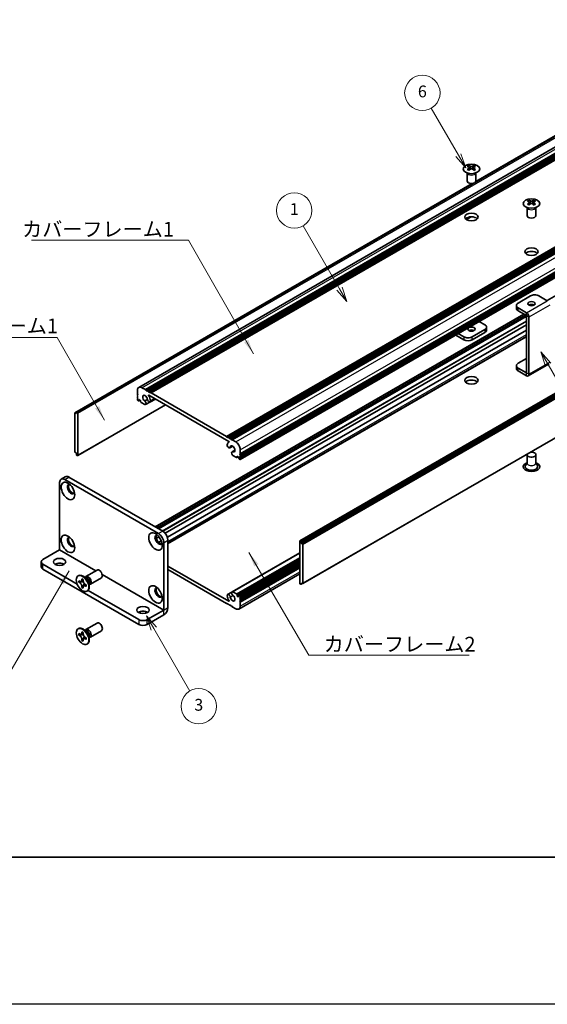
# Model space of a CAD drawing. Units: millimetres. Extents: x -50 to 7754, y -50 to 5419.
# Drawn here: x 151 to 330, y -50 to 284 of the extents above; entities that cross this region are included whole.
import ezdxf

# ---------------------------------------------------------------- set-up
doc = ezdxf.new("R2010")
doc.units = ezdxf.units.MM
doc.header["$LTSCALE"] = 2
for name, color, linetype, lineweight in [('Border (ISO)', 7, 'Continuous', 35), ('Symbol (ISO)', 7, 'Continuous', 18), ('Visible (ISO)', 7, 'Continuous', 35), ('Visible Narrow (ISO)', 7, 'Continuous', 25)]:
    doc.layers.add(name, color=color, linetype=linetype, lineweight=lineweight)
doc.layers.add('Symbol (TK)', color=100, linetype='Continuous', lineweight=18, true_color=0x00ff3f)
doc.styles.add('Note Text (TK)', font='txt')
doc.styles.add('Note Text (TK2)', font='txt')
doc.dimstyles.new('Default - Method 1b (TK)$7', dxfattribs={"dimscale": 2, "dimtxt": 2.5, "dimasz": 2.5, "dimexe": 1, "dimexo": 1.5, "dimgap": 1, "dimtad": 1, "dimtoh": 1, "dimrnd": 1e-08, "dimdsep": 46, "dimtxsty": 'Note Text (TK)', "dimcen": 0.09, "dimdle": 5, "dimclrd": 256, "dimclre": 100, "dimclrt": 7, "dimadec": 1, "dimazin": 1, "dimtfac": 1, "dimtmove": 0, "dimatfit": 3, "dimfxl": 0, "dimtolj": 1, "dimlwd": -1, "dimlwe": -1, "dimarcsym": 0})

# ---------------------------------------------------------------- blocks, each defined once
blk = doc.blocks.new('図面枠 tk図枠')
at = {"layer": 'Border (ISO)'}
blk.add_line((14.5, 8), (405.5, 8), dxfattribs=at)
blk = doc.blocks.new('バルーン1')
at = {"layer": 'Symbol (TK)', "color": 100, "true_color": 0x00ff40}
for p, q in [((179.46, 91.58), (178.21, 93.74)), ((179.9, 91.83), (178.21, 93.74)), ((178.21, 93.74), (179.03, 91.33)), ((179.46, 91.58), (188.7, 75.59))]:
    blk.add_line(p, q, dxfattribs=at)
at = {"layer": 'Symbol (TK)'}
blk.add_circle((190.2, 72.99), 3, dxfattribs=at)
at = {"layer": 'Symbol (TK)', "color": 7, "insert": (190.2, 72.97), "char_height": 2, "attachment_point": 5, "style": 'Note Text (TK2)'}
blk.add_mtext('4', dxfattribs=at)
blk = doc.blocks.new('バルーン2')
at = {"layer": 'Symbol (TK)', "color": 100, "true_color": 0x00ff40}
for p, q in [((164.24, 127.14), (159.63, 135.11)), ((164.24, 127.14), (165.49, 124.98)), ((165.49, 124.98), (164.67, 127.39)), ((163.8, 126.89), (165.49, 124.98))]:
    blk.add_line(p, q, dxfattribs=at)
at = {"layer": 'Symbol (TK)'}
blk.add_circle((158.13, 137.71), 3, dxfattribs=at)
at = {"layer": 'Symbol (TK)', "color": 7, "insert": (158.13, 137.7), "char_height": 2, "attachment_point": 5, "style": 'Note Text (TK2)'}
blk.add_mtext('6', dxfattribs=at)
blk = doc.blocks.new('バルーン4')
at = {"layer": 'Symbol (TK)', "color": 100, "true_color": 0x00ff40}
for p, q in [((144.07, 104.46), (137.9, 115.15)), ((143.64, 104.21), (145.32, 102.29)), ((144.07, 104.46), (145.32, 102.29)), ((145.32, 102.29), (144.51, 104.71))]:
    blk.add_line(p, q, dxfattribs=at)
at = {"layer": 'Symbol (TK)'}
blk.add_circle((136.4, 117.75), 3, dxfattribs=at)
at = {"layer": 'Symbol (TK)', "color": 7, "insert": (136.4, 117.73), "char_height": 2, "attachment_point": 5, "style": 'Note Text (TK2)'}
blk.add_mtext('1', dxfattribs=at)
blk = doc.blocks.new('バルーン5')
at = {"layer": 'Symbol (TK)', "color": 100, "true_color": 0x00ff40}
for p, q in [((112.58, 46.78), (111.33, 48.95)), ((113.01, 47.03), (111.33, 48.95)), ((111.33, 48.95), (112.14, 46.53)), ((112.58, 46.78), (118.7, 36.18))]:
    blk.add_line(p, q, dxfattribs=at)
at = {"layer": 'Symbol (TK)'}
blk.add_circle((120.2, 33.59), 3, dxfattribs=at)
at = {"layer": 'Symbol (TK)', "color": 7, "insert": (120.2, 33.58), "char_height": 2, "attachment_point": 5, "style": 'Note Text (TK2)'}
blk.add_mtext('3', dxfattribs=at)

msp = doc.modelspace()

# ---------------------------------------------------------------- linework, layer by layer
at = {"color": 6}
msp.add_lwpolyline([(-50, 1736), (7754.5, 1736), (7754.5, -50), (-50, -50)], close=True, dxfattribs=at)
at = {"layer": 'Visible (ISO)'}
for p, q in [((191.0214, 159.4539), (403.1534, 281.9283)), ((193.2881, 158.6713), (405.4202, 281.1458)), ((193.6417, 158.4672), (405.7737, 280.9416)), ((193.8185, 158.3651), (405.9505, 280.8396)), ((194.172, 158.161), (406.304, 280.6355)), ((194.3488, 158.0589), (406.4808, 280.5334)), ((194.7023, 157.8548), (406.8344, 280.3293)), ((194.8791, 157.7527), (407.0112, 280.2272)), ((195.2327, 157.5486), (407.3647, 280.0231)), ((305.3319, 229.2386), (382.1917, 273.6136)), ((305.3864, 229.3546), (381.5364, 273.3198)), ((220.8299, 142.77), (432.962, 265.2445)), ((221.1835, 142.5659), (433.3155, 265.0404)), ((221.3603, 142.4638), (433.4923, 264.9383)), ((221.7138, 142.2597), (433.8459, 264.7342)), ((221.8906, 142.1576), (434.0226, 264.6321)), ((222.2442, 141.9535), (434.3762, 264.428)), ((222.4209, 141.8515), (434.553, 264.3259)), ((222.7745, 141.6473), (434.9065, 264.1218)), ((225.4451, 134.9805), (437.5771, 257.455)), ((225.4968, 136.9321), (437.6289, 259.4065)), ((225.4968, 136.5238), (437.6289, 258.9983)), ((225.4968, 136.3197), (437.6289, 258.7942)), ((225.4968, 135.9114), (437.6289, 258.3859)), ((225.4968, 135.7073), (437.6289, 258.1818)), ((225.4968, 135.2991), (437.6289, 257.7736)), ((303.0488, 234.7098), (303.0488, 234.4932)), ((303.1776, 234.0243), (303.1776, 233.2026)), ((304.6524, 234.0243), (304.6524, 233.2026)), ((304.7812, 234.7098), (304.7812, 234.4932)), ((302.415, 229.5228), (302.415, 232.2402)), ((302.4694, 232.149), (302.4246, 232.2367)), ((305.3606, 232.149), (305.4054, 232.2367)), ((305.415, 229.5228), (305.415, 232.2402)), ((329.5805, 188.9035), (402.7496, 231.1477)), ((169.4043, 150.8453), (304.2062, 228.6732)), ((170.0597, 151.1391), (304.4072, 228.7047)), ((245.7115, 107.3897), (457.8436, 229.8642)), ((458.135, 229.7677), (246.0029, 107.2932)), ((246.1797, 106.987), (458.3118, 229.4615)), ((246.1797, 106.5788), (458.3118, 229.0533)), ((323.4135, 222.9522), (323.4135, 222.7356)), ((323.5422, 222.2667), (323.5422, 221.445)), ((325.0171, 222.2667), (325.0171, 221.445)), ((325.1459, 222.9522), (325.1459, 222.7356)), ((302.1697, 216.4555), (303.7089, 217.3442)), ((302.2105, 216.4273), (303.8052, 217.3481)), ((322.7797, 217.7652), (322.7797, 220.4827)), ((322.8341, 220.3914), (322.7892, 220.4792)), ((325.7253, 220.3914), (325.7701, 220.4792)), ((325.7797, 217.7652), (325.7797, 220.4827)), ((246.6583, 92.8084), (458.7903, 215.2829)), ((319.1684, 187.2282), (319.1684, 186.2485)), ((323.9968, 190.4942), (319.7542, 188.0447)), ((329.653, 188.8617), (326.8252, 190.4942)), ((196.5737, 112.112), (321.6609, 184.3311)), ((197.3186, 111.6819), (322.4058, 183.901)), ((322.5819, 184.7792), (319.7542, 186.4118)), ((319.7542, 185.432), (322.5819, 183.7994)), ((197.6722, 111.4778), (322.5826, 183.5948)), ((197.6904, 111.4673), (322.5826, 183.5738)), ((199.9897, 109.9204), (322.5826, 180.6994)), ((306.5338, 181.7971), (308.4405, 180.6963)), ((322.5826, 164.3672), (322.5826, 183.7981)), ((323.4311, 163.8773), (323.4311, 183.3082)), ((200.7672, 108.5771), (322.5826, 178.9073)), ((298.6142, 177.2247), (301.3694, 175.634)), ((301.3694, 176.6138), (299.4627, 177.7146)), ((308.4405, 179.0633), (304.1978, 176.6138)), ((308.4405, 178.0835), (304.1978, 175.634)), ((309.0263, 178.9), (309.0263, 179.8798)), ((200.9602, 106.5195), (322.5826, 176.7382)), ((319.7542, 167.6323), (322.5826, 169.2653)), ((323.1824, 163.3275), (330.2535, 167.41)), ((319.1684, 165.836), (319.1684, 166.8158)), ((322.5819, 164.3668), (319.7542, 165.9993)), ((322.5819, 163.387), (319.7542, 165.0195)), ((190.5658, 157.0995), (190.5658, 158.4467)), ((192.1214, 159.3449), (193.2881, 158.6713)), ((193.2881, 158.6713), (193.4649, 158.3651)), ((193.4649, 158.3651), (193.6417, 158.4672)), ((193.6417, 158.4672), (193.8185, 158.3651)), ((193.8185, 158.3651), (193.9952, 158.0589)), ((193.9952, 158.0589), (194.172, 158.161)), ((194.172, 158.161), (194.3488, 158.0589)), ((194.3488, 158.0589), (194.5256, 157.7527)), ((194.5256, 157.7527), (194.7023, 157.8548)), ((194.7023, 157.8548), (194.8791, 157.7527)), ((194.8791, 157.7527), (195.0559, 157.4465)), ((195.0559, 157.4465), (195.2327, 157.5486)), ((195.2327, 157.5486), (220.8299, 142.77)), ((190.7425, 156.7933), (190.5658, 157.0995)), ((190.5658, 156.6913), (190.7425, 156.7933)), ((190.5658, 156.4872), (190.5658, 156.6913)), ((190.7425, 156.181), (190.5658, 156.4872)), ((190.5658, 156.0789), (190.7425, 156.181)), ((190.5658, 155.8748), (190.5658, 156.0789)), ((190.7425, 155.5686), (190.5658, 155.8748)), ((190.5658, 155.4665), (190.7425, 155.5686)), ((190.5658, 155.2624), (190.5658, 155.4665)), ((190.8486, 154.895), (190.7425, 154.9562)), ((190.9986, 154.8801), (191.4668, 155.1504)), ((191.2375, 155.2828), (191.0607, 155.1808)), ((191.0607, 155.1808), (191.0607, 155.0175)), ((191.6618, 155.0379), (191.2375, 155.2828)), ((191.6618, 154.6704), (191.6618, 155.0379)), ((193.134, 153.5755), (191.8739, 154.303)), ((193.0655, 154.8495), (193.9868, 155.3814)), ((193.3615, 153.5834), (196.6704, 155.4938)), ((221.6251, 141.0862), (194.4376, 156.7829)), ((194.8868, 154.5157), (196.6257, 155.5196)), ((169.3526, 150.7309), (169.3526, 137.5853)), ((169.8829, 150.6288), (169.5293, 150.8329)), ((169.8829, 151.0371), (170.0597, 151.1391)), ((169.8829, 151.0371), (169.8829, 150.6288)), ((170.2011, 151.0575), (170.0597, 151.1391)), ((170.3511, 136.264), (200.1642, 153.4766)), ((170.4132, 136.4014), (170.4132, 150.6901)), ((220.8299, 142.77), (221.0067, 142.4638)), ((221.0067, 142.4638), (221.1835, 142.5659)), ((221.1835, 142.5659), (221.3603, 142.4638)), ((221.3603, 142.4638), (221.537, 142.1576)), ((221.537, 142.1576), (221.7138, 142.2597)), ((221.5555, 140.86), (221.6916, 140.9386)), ((221.7138, 142.2597), (221.8906, 142.1576)), ((221.8906, 142.1576), (222.0674, 141.8515)), ((222.0674, 141.8515), (222.2442, 141.9535)), ((222.2442, 141.9535), (222.4209, 141.8515)), ((222.4209, 141.8515), (222.5977, 141.5453)), ((222.5977, 141.5453), (222.7745, 141.6473)), ((222.7745, 141.6473), (223.9412, 140.9737)), ((169.5293, 137.2791), (169.8829, 137.075)), ((169.8829, 137.075), (169.8829, 136.6667)), ((221.9258, 138.9047), (222.9212, 139.4794)), ((222.7011, 137.5602), (223.6931, 138.1329)), ((222.9971, 137.5685), (223.6853, 137.9658)), ((225.4968, 138.2793), (225.4968, 136.9321)), ((170.0597, 136.3605), (169.8829, 136.6667)), ((170.0597, 136.3605), (170.2011, 136.2789)), ((224.1887, 135.6461), (222.9286, 136.3736)), ((224.3387, 135.6312), (224.8069, 135.9015)), ((224.4008, 136.136), (224.4008, 135.7686)), ((224.8251, 135.891), (224.4008, 136.136)), ((225.0019, 135.5848), (224.8251, 135.891)), ((225.0019, 135.4215), (225.0019, 135.5848)), ((225.3201, 134.9929), (225.214, 135.0541)), ((225.4968, 136.9321), (225.3201, 136.83)), ((225.3201, 136.83), (225.4968, 136.5238)), ((225.4968, 136.3197), (225.3201, 136.2176)), ((225.3201, 136.2176), (225.4968, 135.9114)), ((225.4968, 135.7073), (225.3201, 135.6053)), ((225.3201, 135.6053), (225.4968, 135.2991)), ((225.4968, 136.5238), (225.4968, 136.3197)), ((225.4968, 135.9114), (225.4968, 135.7073)), ((225.4968, 135.2991), (225.4968, 135.0949)), ((322.7797, 133.8727), (322.2654, 132.8659)), ((322.7797, 136.6055), (322.7797, 133.7634)), ((325.7797, 136.6055), (325.7797, 133.7634)), ((325.7797, 133.8727), (326.2939, 132.8659)), ((164.1907, 104.273), (164.1907, 127.1341)), ((166.1227, 129.095), (164.7085, 128.2785)), ((165.9585, 128.1547), (197.7783, 109.7835)), ((167.3727, 128.9712), (199.1925, 110.6)), ((196.9584, 108.1702), (197.9048, 108.7166)), ((197.7322, 106.8248), (198.6819, 107.3732)), ((200.9602, 107.5382), (200.9602, 84.6771)), ((245.6494, 107.2524), (245.6494, 92.9637)), ((246.0029, 107.2932), (245.8615, 107.3748)), ((246.0029, 107.2932), (246.1797, 106.987)), ((246.1797, 106.5788), (246.1797, 106.987)), ((158.5338, 101.0062), (164.19, 104.2718)), ((199.546, 106.7217), (199.546, 83.8606)), ((246.5333, 106.3746), (246.1797, 106.5788)), ((246.71, 92.9229), (246.71, 106.0685)), ((222.7011, 90.0704), (245.6494, 103.3196)), ((224.4008, 88.6159), (245.6494, 100.8837)), ((225.064, 88.7736), (245.6494, 100.6586)), ((157.948, 100.1897), (157.948, 98.5567)), ((158.5338, 99.3732), (170.1317, 92.6772)), ((158.5338, 97.7402), (191.0607, 78.9608)), ((173.121, 95.2385), (176.8757, 97.4063)), ((200.9602, 98.8017), (221.6251, 86.8708)), ((220.8299, 86.1051), (200.9602, 97.5769)), ((225.4968, 88.1872), (245.6494, 99.8223)), ((225.4968, 87.779), (245.6494, 99.414)), ((225.4968, 87.5748), (245.6494, 99.2099)), ((225.4968, 87.1666), (245.6494, 98.8017)), ((225.4968, 86.9625), (245.6494, 98.5975)), ((225.4968, 86.5542), (245.6494, 98.1893)), ((170.4689, 95.4393), (170.6456, 95.5414)), ((170.6961, 93.3311), (170.6961, 93.821)), ((170.6961, 93.821), (170.9082, 93.6986)), ((171.0054, 93.6489), (171.0054, 93.5098)), ((171.7567, 94.1885), (171.7567, 94.4334)), ((171.7567, 94.4334), (172.181, 94.1885)), ((172.181, 94.1885), (172.181, 93.9435)), ((173.3188, 94.5048), (172.5353, 95.1262)), ((172.8437, 94.8815), (172.9043, 95.0015)), ((174.621, 92.6404), (178.3757, 94.8082)), ((225.0412, 84.1999), (245.6494, 96.098)), ((171.0054, 93.5098), (170.6961, 93.3311)), ((170.9082, 93.2087), (170.6961, 93.3311)), ((172.268, 93.4612), (171.0054, 93.5098)), ((171.7567, 91.494), (171.7567, 91.739)), ((171.7567, 91.494), (172.0661, 91.6726)), ((172.181, 91.2491), (171.7567, 91.494)), ((172.0661, 91.6726), (172.6553, 92.7903)), ((172.0661, 91.6726), (172.1866, 91.6031)), ((172.181, 91.494), (172.181, 91.2491)), ((173.0295, 92.4738), (173.2417, 92.3513)), ((173.2417, 91.8614), (173.0295, 91.9839)), ((173.2417, 92.3513), (173.2417, 91.8614)), ((173.4689, 90.2432), (173.6456, 90.3452)), ((173.8686, 90.5197), (191.0607, 80.5938)), ((174.0845, 93.1785), (174.2309, 92.1893)), ((174.1732, 92.5787), (174.3074, 92.5712)), ((245.8615, 92.5963), (246.0029, 92.5146)), ((246.1797, 92.6167), (246.0029, 92.5146)), ((246.1797, 92.6167), (246.1797, 93.0249)), ((246.1797, 93.0249), (246.5333, 92.8208)), ((246.5333, 92.8208), (246.1797, 92.6167)), ((221.1758, 89.1381), (222.5921, 89.9558)), ((222.9286, 90.0782), (224.1887, 89.3507)), ((224.4008, 88.9833), (224.4008, 88.6159)), ((224.4008, 88.6159), (224.8251, 88.3709)), ((224.8251, 88.3709), (225.0019, 88.473)), ((225.0019, 88.473), (225.0019, 88.6363)), ((225.214, 88.7588), (225.3201, 88.6975)), ((225.4968, 88.1872), (225.3201, 88.0852)), ((225.3201, 88.0852), (225.4968, 87.779)), ((225.4968, 87.5748), (225.3201, 87.4728)), ((225.3201, 87.4728), (225.4968, 87.1666)), ((225.4968, 86.9625), (225.3201, 86.8604)), ((225.4968, 88.3913), (225.4968, 88.1872)), ((225.4968, 87.779), (225.4968, 87.5748)), ((225.4968, 87.1666), (225.4968, 86.9625)), ((193.8892, 80.5938), (199.5453, 83.8594)), ((221.0067, 86.2072), (220.8299, 86.1051)), ((221.1835, 85.901), (221.0067, 86.2072)), ((221.3603, 85.799), (221.1835, 85.901)), ((221.537, 85.901), (221.3603, 85.799)), ((221.7138, 85.5948), (221.537, 85.901)), ((221.8906, 85.4928), (221.7138, 85.5948)), ((222.0674, 85.5948), (221.8906, 85.4928)), ((222.2442, 85.2887), (222.0674, 85.5948)), ((222.4209, 85.1866), (222.2442, 85.2887)), ((222.5977, 85.2887), (222.4209, 85.1866)), ((222.7745, 84.9825), (222.5977, 85.2887)), ((223.9412, 84.3089), (222.7745, 84.9825)), ((225.3201, 86.8604), (225.4968, 86.5542)), ((225.4968, 86.5542), (225.4968, 85.207)), ((193.8892, 78.9608), (199.5453, 82.2264)), ((170.4689, 77.4764), (170.6456, 77.5785)), ((173.3188, 76.5418), (172.5353, 77.1632)), ((172.8437, 76.9186), (172.9043, 77.0386)), ((173.121, 77.2755), (176.8757, 79.4433)), ((170.6961, 75.3682), (170.6961, 75.8581)), ((170.6961, 75.8581), (170.9082, 75.7356)), ((171.0054, 75.5468), (170.6961, 75.3682)), ((170.9082, 75.2457), (170.6961, 75.3682)), ((171.0054, 75.686), (171.0054, 75.5468)), ((172.268, 75.4982), (171.0054, 75.5468)), ((171.7567, 76.2255), (171.7567, 76.4705)), ((171.7567, 76.4705), (172.181, 76.2255)), ((171.7567, 73.5311), (171.7567, 73.776)), ((171.7567, 73.5311), (172.0661, 73.7097)), ((172.0661, 73.7097), (172.6553, 74.8274)), ((172.0661, 73.7097), (172.1866, 73.6401)), ((172.181, 76.2255), (172.181, 75.9806)), ((173.0295, 74.5109), (173.2417, 74.3884)), ((173.2417, 73.8985), (173.0295, 74.021)), ((173.2417, 74.3884), (173.2417, 73.8985)), ((174.0845, 75.2156), (174.2309, 74.2264)), ((174.1732, 74.6158), (174.3074, 74.6083)), ((174.621, 74.6775), (178.3757, 76.8453)), ((172.181, 73.2862), (171.7567, 73.5311)), ((172.181, 73.5311), (172.181, 73.2862)), ((173.4689, 72.2802), (173.6456, 72.3823))]:
    msp.add_line(p, q, dxfattribs=at)
for centre, major_axis in [((303.915, 233.6053), (-2.8, 0)), ((324.2797, 221.8477), (-2.8, 0)), ((303.915, 217.2753), (2.25, 0)), ((324.2797, 205.5178), (2.25, 0)), ((324.2797, 187.8814), (1.2295, 0)), ((303.915, 179.2266), (-1.2295, 0)), ((303.915, 161.8352), (2.25, 0)), ((167.0191, 124.2764), (-1.625, 2.8146)), ((196.7176, 107.1299), (-1.625, 2.8146)), ((167.0191, 106.3134), (-1.625, 2.8146)), ((164.1907, 100.1897), (2.1, 0)), ((171.9689, 92.8412), (-1.5, 2.5981)), ((196.7176, 89.167), (-1.625, 2.8146)), ((192.475, 83.8598), (2.1, 0)), ((171.9689, 74.8783), (-1.5, 2.5981))]:
    msp.add_ellipse(centre, major_axis=major_axis, ratio=0.57735027, dxfattribs=at)
for centre, major_axis, start_param, end_param in [((302.7836, 228.6636), (3.6136, 6.259), 0.73348815, 0.83730818), ((303.6498, 227.8573), (-3.6964, 6.4023), 5.61642416, 5.71594113), ((304.1802, 228.1635), (3.6964, -6.4023), 2.47483151, 2.57434848), ((303.7559, 234.0849), (0.5, -0.866), 3.92699082, 4.29658814), ((303.6498, 228.1635), (3.6964, 6.4023), 0.56724417, 0.66676114), ((304.0741, 234.0849), (0.5, 0.866), 5.12818982, 5.49778714), ((305.0464, 228.6636), (3.6136, -6.259), 2.30428447, 2.40810451), ((304.1802, 227.8573), (-3.6964, -6.4023), 3.70883683, 3.8083538), ((303.6498, 228.1635), (3.6964, 6.4023), 0.90403518, 1.00355215), ((302.7836, 227.3572), (-3.6136, 6.259), 5.44587713, 5.54969716), ((304.1802, 227.8573), (-3.6964, -6.4023), 4.04562784, 4.14514481), ((303.7559, 234.0849), (0.5, -0.866), 4.54004732, 5.14665184), ((303.6498, 227.8573), (-3.6964, 6.4023), 5.27963315, 5.37915012), ((304.0741, 234.0849), (0.5, 0.866), 4.27812612, 4.88473064), ((305.0464, 227.3572), (-3.6136, -6.259), 3.8750808, 3.97890083), ((304.1802, 228.1635), (3.6964, -6.4023), 2.1380405, 2.23755747), ((303.915, 229.5228), (-1.5, 0), 0, 3.14159265), ((323.1483, 216.906), (3.6136, 6.259), 0.73348815, 0.83730818), ((324.0145, 216.0998), (-3.6964, 6.4023), 5.61642416, 5.71594113), ((324.0145, 216.4059), (3.6964, 6.4023), 0.90403518, 1.00355215), ((323.1483, 215.5996), (-3.6136, 6.259), 5.44587713, 5.54969716), ((324.5448, 216.4059), (3.6964, -6.4023), 2.47483151, 2.57434848), ((324.1206, 222.3274), (0.5, -0.866), 3.92699082, 4.29658814), ((324.5448, 216.0998), (-3.6964, -6.4023), 4.04562784, 4.14514481), ((324.1206, 222.3274), (0.5, -0.866), 4.54004732, 5.14665184), ((324.0145, 216.4059), (3.6964, 6.4023), 0.56724417, 0.66676114), ((324.0145, 216.0998), (-3.6964, 6.4023), 5.27963315, 5.37915012), ((324.4388, 222.3274), (0.5, 0.866), 4.27812612, 4.88473064), ((324.4388, 222.3274), (0.5, 0.866), 5.12818982, 5.49778714), ((325.411, 216.906), (3.6136, -6.259), 2.30428447, 2.40810451), ((325.411, 215.5996), (-3.6136, -6.259), 3.8750808, 3.97890083), ((324.5448, 216.0998), (-3.6964, -6.4023), 3.70883683, 3.8083538), ((324.5448, 216.4059), (3.6964, -6.4023), 2.1380405, 2.23755747), ((303.915, 216.0506), (-2.25, 0), 3.63247533, 5.79230263), ((324.2797, 217.7652), (-1.5, 0), 0, 3.14159265), ((324.2797, 204.293), (-2.25, 0), 3.63247533, 5.79230263), ((325.411, 189.6777), (2, 0), 0.78539816, 2.35619449), ((321.1684, 187.2282), (-2, 0), 5.49778714, 7.06858347), ((324.2797, 186.9017), (-1.2295, 0), 3.90327628, 5.52150168), ((321.1684, 186.2485), (-2, 0), 0, 0.78539816), ((322.5819, 183.7986), (-0.6005, 1.0401), 3.92699082, 5.49778714), ((307.0263, 179.8798), (2, 0), 5.49778714, 7.06858347), ((303.915, 178.2468), (-1.2295, 0), 3.90327628, 5.52150168), ((307.0263, 178.9), (2, 0), 5.49778714, 6.28318531), ((302.7836, 177.4303), (-2, 0), 0.78539816, 2.35619449), ((302.7836, 176.4505), (2, 0), 3.92699082, 5.49778714), ((321.1684, 166.8158), (-2, 0), 5.49778714, 7.06858347), ((321.1684, 165.836), (-2, 0), 0, 0.78539816), ((322.5819, 164.3676), (0.6005, -1.0401), 5.49778714, 7.06858347), ((303.915, 160.6105), (-2.25, 0), 3.63247533, 5.79230263), ((192.1214, 157.5486), (-1.1, 1.9053), 5.49778714, 7.06858347), ((190.7425, 155.1603), (-0.125, 0.2165), 0.78539816, 2.35619449), ((190.8486, 155.1399), (0.15, -0.2598), 5.49778714, 7.06858347), ((191.8739, 154.548), (-0.15, 0.2598), 0.78539816, 2.35619449), ((193.1821, 155.7115), (-0.575, 0.9959), 4.0702248, 8.49553751), ((192.9648, 154.2704), (0.3967, -0.687), 6.00408728, 8.45897698), ((194.5118, 155.1652), (0.375, -0.6495), 4.0702248, 7.21181745), ((194.4376, 156.7013), (-0.05, 0.0866), 5.49778714, 7.93751011), ((193.1821, 155.7115), (1.325, -2.295), 0.92863215, 1.6543248), ((169.5293, 150.6288), (-0.125, 0.2165), 5.49778714, 7.06858347), ((170.2011, 150.8125), (0.15, -0.2598), 0.78539816, 2.35619449), ((193.134, 153.8205), (0.15, -0.2598), 5.49778714, 6.00408728), ((222.8805, 138.5651), (-1.325, 2.295), 6.19965683, 6.92534949), ((221.6251, 141.0046), (0.05, -0.0866), 6.19965683, 8.6393798), ((223.9412, 139.1774), (1.1, -1.9053), 0.78539816, 2.35619449), ((169.5293, 137.4832), (-0.125, 0.2165), 0.78539816, 2.35619449), ((221.5508, 139.5542), (0.375, -0.6495), 3.78375681, 6.92534949), ((222.8805, 138.5651), (0.575, -0.9959), 5.64162943, 10.06694214), ((223.0978, 136.8731), (-0.3967, 0.687), 5.67818996, 8.13307966), ((324.2797, 136.6055), (1.5, 0), 2.94620257, 8.04937171), ((170.2011, 136.5238), (0.15, -0.2598), 5.49778714, 7.06858347), ((222.9286, 136.6185), (-0.15, 0.2598), 1.84989435, 2.35619449), ((224.1887, 135.891), (0.15, -0.2598), 5.49778714, 7.06858347), ((225.214, 135.2991), (-0.15, 0.2598), 0.78539816, 2.35619449), ((225.3201, 135.197), (0.125, -0.2165), 5.49778714, 7.06858347), ((324.2797, 132.523), (2.8, 0), 2.13614976, 7.2886282), ((324.2797, 132.523), (2.1, 0), 2.8548361, 6.56994186), ((165.9585, 126.1135), (-1.25, 2.1651), 5.49778714, 7.06858347), ((167.3727, 126.93), (-1.25, 2.1651), 5.49778714, 6.28318531), ((168.0798, 124.8887), (-0.875, 1.5155), 5.86723322, 9.84073005), ((168.4333, 125.0929), (-0.875, 1.5155), 0.20343074, 2.93816191), ((199.1925, 108.5588), (-1.25, 2.1651), 3.92699082, 5.49778714), ((168.0798, 106.9258), (-0.875, 1.5155), 5.86723322, 9.84073005), ((168.4333, 107.1299), (-0.875, 1.5155), 0.20343074, 2.93816191), ((197.7783, 107.7423), (-0.875, 1.5155), 5.86723322, 9.84073005), ((198.1318, 107.9464), (-0.875, 1.5155), 0.20343074, 2.93816191), ((197.7783, 107.7423), (1.25, -2.1651), 0.78539816, 2.35619449), ((245.8615, 107.1299), (-0.15, 0.2598), 5.49778714, 7.06858347), ((246.5333, 106.1705), (0.125, -0.2165), 0.78539816, 2.35619449), ((159.948, 100.1897), (-2, 0), 5.49778714, 7.06858347), ((159.948, 98.5567), (-2, 0), 0, 0.78539816), ((164.1907, 98.5567), (-2.1, 0), 3.88043833, 5.54433963), ((177.6257, 96.1072), (-0.75, 1.299), 3.14159265, 6.28318531), ((172.1456, 92.9433), (-1.5, 2.5981), 3.14159265, 6.28318531), ((173.871, 93.9394), (-0.75, 1.299), 2.78022553, 6.64455243), ((173.5174, 93.7353), (-0.625, 1.0825), 3.17115745, 6.25362051), ((197.7783, 89.7794), (-0.875, 1.5155), 5.86723322, 9.84073005), ((198.1318, 89.9835), (-0.875, 1.5155), 0.20343074, 2.93816191), ((245.8615, 92.8412), (-0.15, 0.2598), 0.78539816, 2.35619449), ((246.5333, 93.0249), (0.125, -0.2165), 5.49778714, 7.06858347), ((221.5508, 88.4885), (-0.375, 0.6495), 4.0702248, 7.21181745), ((222.8805, 87.9423), (-1.325, 2.295), 0.92863215, 1.6543248), ((221.6251, 86.9525), (0.05, -0.0866), 5.49778714, 7.93751011), ((222.8805, 87.9423), (0.575, -0.9959), 4.0702248, 8.49553751), ((223.0978, 89.3834), (-0.3967, 0.687), 6.00408728, 8.45897698), ((222.9286, 89.8333), (-0.15, 0.2598), 5.49778714, 6.00408728), ((224.1887, 89.1058), (0.15, -0.2598), 0.78539816, 2.35619449), ((225.214, 88.5138), (-0.15, 0.2598), 5.49778714, 7.06858347), ((225.3201, 88.4934), (0.125, -0.2165), 0.78539816, 2.35619449), ((199.5453, 83.8602), (1.0005, 1.7329), 3.92699082, 5.49778714), ((223.9412, 86.1051), (1.1, -1.9053), 5.49778714, 7.06858347), ((192.475, 82.2268), (-2.1, 0), 3.88043833, 5.54433963), ((192.475, 81.4103), (-2, 0), 0.78539816, 2.35619449), ((172.1456, 74.9804), (-1.5, 2.5981), 3.14159267, 6.28318531), ((173.871, 75.9765), (-0.75, 1.299), 2.78022553, 6.64455243), ((173.5174, 75.7724), (-0.625, 1.0825), 3.17115745, 6.25362051), ((177.6257, 78.1443), (-0.75, 1.299), 3.14159265, 6.28318531), ((192.475, 79.7773), (2, 0), 3.92699082, 5.49778714)]:
    msp.add_ellipse(centre, major_axis=major_axis, ratio=0.57735027, start_param=start_param, end_param=end_param, dxfattribs=at)
for points, knots in [([(303.0311, 233.8), (303.0753, 233.8316), (303.1138, 233.8693), (303.1649, 233.9474), (303.1776, 233.9879), (303.1776, 234.0606), (303.1649, 234.0976), (303.1138, 234.1617), (303.0753, 234.1888), (303.0311, 234.2083)], [0.076192776, 0.076192776, 0.076192776, 0.076192776, 0.0950828432, 0.0950828432, 0.1139729103, 0.1139729103, 0.1328629774, 0.1328629774, 0.1517530446, 0.1517530446, 0.1517530446, 0.1517530446]), ([(303.5614, 234.5144), (303.6056, 234.495), (303.6617, 234.4781), (303.7849, 234.4556), (303.852, 234.45), (303.978, 234.45), (304.045, 234.4556), (304.1682, 234.4781), (304.2243, 234.495), (304.2685, 234.5144)], [0.076192776, 0.076192776, 0.076192776, 0.076192776, 0.0950828432, 0.0950828432, 0.1139729103, 0.1139729103, 0.1328629774, 0.1328629774, 0.1517530446, 0.1517530446, 0.1517530446, 0.1517530446]), ([(304.7989, 234.2083), (304.7547, 234.1888), (304.7162, 234.1617), (304.665, 234.0976), (304.6524, 234.0606), (304.6524, 233.9879), (304.665, 233.9474), (304.7162, 233.8693), (304.7547, 233.8316), (304.7989, 233.8)], [0.076192776, 0.076192776, 0.076192776, 0.076192776, 0.0950828432, 0.0950828432, 0.1139729103, 0.1139729103, 0.1328629774, 0.1328629774, 0.1517530446, 0.1517530446, 0.1517530446, 0.1517530446]), ([(304.2685, 233.4938), (304.2243, 233.5254), (304.1682, 233.5529), (304.045, 233.5895), (303.978, 233.5985), (303.852, 233.5985), (303.7849, 233.5895), (303.6617, 233.5529), (303.6056, 233.5254), (303.5614, 233.4938)], [0.076192776, 0.076192776, 0.076192776, 0.076192776, 0.0950828432, 0.0950828432, 0.1139729103, 0.1139729103, 0.1328629774, 0.1328629774, 0.1517530446, 0.1517530446, 0.1517530446, 0.1517530446]), ([(323.3958, 222.0425), (323.44, 222.0741), (323.4785, 222.1118), (323.5296, 222.1899), (323.5422, 222.2304), (323.5422, 222.3031), (323.5296, 222.3401), (323.4785, 222.4042), (323.44, 222.4313), (323.3958, 222.4507)], [0.076192776, 0.076192776, 0.076192776, 0.076192776, 0.0950828432, 0.0950828432, 0.1139729103, 0.1139729103, 0.1328629774, 0.1328629774, 0.1517530446, 0.1517530446, 0.1517530446, 0.1517530446]), ([(323.9261, 222.7569), (323.9703, 222.7375), (324.0264, 222.7205), (324.1496, 222.698), (324.2167, 222.6925), (324.3426, 222.6925), (324.4097, 222.698), (324.5329, 222.7205), (324.589, 222.7375), (324.6332, 222.7569)], [0.076192776, 0.076192776, 0.076192776, 0.076192776, 0.0950828432, 0.0950828432, 0.1139729103, 0.1139729103, 0.1328629774, 0.1328629774, 0.1517530446, 0.1517530446, 0.1517530446, 0.1517530446]), ([(324.6332, 221.7363), (324.589, 221.7679), (324.5329, 221.7954), (324.4097, 221.8319), (324.3426, 221.841), (324.2167, 221.841), (324.1496, 221.8319), (324.0264, 221.7954), (323.9703, 221.7679), (323.9261, 221.7363)], [0.076192776, 0.076192776, 0.076192776, 0.076192776, 0.0950828432, 0.0950828432, 0.1139729103, 0.1139729103, 0.1328629774, 0.1328629774, 0.1517530446, 0.1517530446, 0.1517530446, 0.1517530446]), ([(325.1635, 222.4507), (325.1193, 222.4313), (325.0808, 222.4042), (325.0297, 222.3401), (325.0171, 222.3031), (325.0171, 222.2304), (325.0297, 222.1899), (325.0808, 222.1118), (325.1193, 222.0741), (325.1635, 222.0425)], [0.076192776, 0.076192776, 0.076192776, 0.076192776, 0.0950828432, 0.0950828432, 0.1139729103, 0.1139729103, 0.1328629774, 0.1328629774, 0.1517530446, 0.1517530446, 0.1517530446, 0.1517530446]), ([(171.7567, 94.1885), (171.7567, 94.1591), (171.7556, 94.1304), (171.7509, 94.0735), (171.7474, 94.0455), (171.7326, 93.9618), (171.7174, 93.9095), (171.6761, 93.8129), (171.6497, 93.7694), (171.5575, 93.6597), (171.4788, 93.6125), (171.3142, 93.5776), (171.2341, 93.5799), (171.0712, 93.6181), (170.9899, 93.6514), (170.9082, 93.6986)], [0, 0, 0, 0, 0.010798916, 0.010798916, 0.021961727, 0.021961727, 0.045257146, 0.045257146, 0.069525905, 0.069525905, 0.116754864, 0.116754864, 0.154152318, 0.154152318, 0.188823604, 0.188823604, 0.188823604, 0.188823604]), ([(172.1952, 93.7567), (172.0805, 93.7474), (171.9675, 93.7388), (171.7866, 93.7173), (171.7145, 93.7057), (171.6126, 93.6821), (171.5772, 93.6706), (171.5337, 93.6528), (171.52, 93.6459), (171.5082, 93.6391)], [0.090164851, 0.090164851, 0.090164851, 0.090164851, 0.126194147, 0.126194147, 0.152815434, 0.152815434, 0.175356929, 0.175356929, 0.190911035, 0.190911035, 0.190911035, 0.190911035]), ([(173.0295, 92.4738), (173.0041, 92.4885), (172.9786, 92.5045), (172.9271, 92.5397), (172.901, 92.5589), (172.8211, 92.622), (172.7682, 92.6701), (172.664, 92.778), (172.6131, 92.8378), (172.472, 93.0257), (172.3917, 93.1629), (172.2792, 93.4181), (172.2411, 93.5325), (172.1928, 93.7485), (172.181, 93.8492), (172.181, 93.9435)], [0, 0, 0, 0, 0.010798916, 0.010798916, 0.021961727, 0.021961727, 0.045257146, 0.045257146, 0.069525905, 0.069525905, 0.116754864, 0.116754864, 0.154152318, 0.154152318, 0.188823604, 0.188823604, 0.188823604, 0.188823604]), ([(170.9082, 93.2087), (170.9337, 93.194), (170.9591, 93.178), (171.0107, 93.1428), (171.0367, 93.1236), (171.1166, 93.0605), (171.1695, 93.0124), (171.2737, 92.9045), (171.3246, 92.8447), (171.4657, 92.6567), (171.546, 92.5196), (171.6585, 92.2644), (171.6966, 92.15), (171.7449, 91.934), (171.7567, 91.8333), (171.7567, 91.739)], [0, 0, 0, 0, 0.010798916, 0.010798916, 0.021961727, 0.021961727, 0.045257146, 0.045257146, 0.069525905, 0.069525905, 0.116754864, 0.116754864, 0.154152318, 0.154152318, 0.188823604, 0.188823604, 0.188823604, 0.188823604]), ([(172.181, 91.494), (172.181, 91.6234), (172.2032, 91.7387), (172.2899, 91.9289), (172.3541, 92.0014), (172.5128, 92.0897), (172.6045, 92.1068), (172.8081, 92.0865), (172.9183, 92.0482), (173.0295, 91.9839)], [0, 0, 0, 0, 0.047534213, 0.047534213, 0.095646709, 0.095646709, 0.141901189, 0.141901189, 0.189099427, 0.189099427, 0.189099427, 0.189099427]), ([(172.4295, 92.0434), (172.4534, 92.0572), (172.4832, 92.0785), (172.5445, 92.1392), (172.5667, 92.1631), (172.6218, 92.2275), (172.6562, 92.2714), (172.7337, 92.376), (172.7775, 92.4386), (172.8392, 92.5278), (172.857, 92.5536), (172.8748, 92.5795)], [0, 0, 0, 0, 0.031629042, 0.031629042, 0.046446308, 0.046446308, 0.066275841, 0.066275841, 0.090813147, 0.090813147, 0.100732171, 0.100732171, 0.100732171, 0.100732171]), ([(171.7567, 76.2255), (171.7567, 76.1961), (171.7556, 76.1674), (171.7509, 76.1106), (171.7474, 76.0825), (171.7326, 75.9989), (171.7174, 75.9466), (171.6761, 75.85), (171.6497, 75.8065), (171.5575, 75.6968), (171.4788, 75.6495), (171.3142, 75.6147), (171.2341, 75.6169), (171.0712, 75.6552), (170.9899, 75.6885), (170.9082, 75.7356)], [0, 0, 0, 0, 0.010798916, 0.010798916, 0.021961727, 0.021961727, 0.045257146, 0.045257146, 0.069525905, 0.069525905, 0.116754864, 0.116754864, 0.154152318, 0.154152318, 0.188823604, 0.188823604, 0.188823604, 0.188823604]), ([(170.9082, 75.2457), (170.9337, 75.231), (170.9591, 75.215), (171.0107, 75.1799), (171.0367, 75.1607), (171.1166, 75.0975), (171.1695, 75.0494), (171.2737, 74.9416), (171.3246, 74.8817), (171.4657, 74.6938), (171.546, 74.5566), (171.6585, 74.3015), (171.6966, 74.187), (171.7449, 73.9711), (171.7567, 73.8704), (171.7567, 73.776)], [0, 0, 0, 0, 0.010798916, 0.010798916, 0.021961727, 0.021961727, 0.045257146, 0.045257146, 0.069525905, 0.069525905, 0.116754864, 0.116754864, 0.154152318, 0.154152318, 0.188823604, 0.188823604, 0.188823604, 0.188823604]), ([(172.1952, 75.7938), (172.0805, 75.7845), (171.9675, 75.7759), (171.7866, 75.7544), (171.7145, 75.7427), (171.6126, 75.7192), (171.5772, 75.7076), (171.5337, 75.6899), (171.52, 75.683), (171.5082, 75.6762)], [0.090164851, 0.090164851, 0.090164851, 0.090164851, 0.126194147, 0.126194147, 0.152815434, 0.152815434, 0.175356929, 0.175356929, 0.190911035, 0.190911035, 0.190911035, 0.190911035]), ([(173.0295, 74.5109), (173.0041, 74.5256), (172.9786, 74.5416), (172.9271, 74.5767), (172.901, 74.5959), (172.8211, 74.6591), (172.7682, 74.7072), (172.664, 74.815), (172.6131, 74.8749), (172.472, 75.0628), (172.3917, 75.2), (172.2792, 75.4551), (172.2411, 75.5696), (172.1928, 75.7855), (172.181, 75.8862), (172.181, 75.9806)], [0, 0, 0, 0, 0.010798916, 0.010798916, 0.021961727, 0.021961727, 0.045257146, 0.045257146, 0.069525905, 0.069525905, 0.116754864, 0.116754864, 0.154152318, 0.154152318, 0.188823604, 0.188823604, 0.188823604, 0.188823604]), ([(172.181, 73.5311), (172.181, 73.6605), (172.2032, 73.7758), (172.2899, 73.966), (172.3541, 74.0385), (172.5128, 74.1268), (172.6045, 74.1439), (172.8081, 74.1236), (172.9183, 74.0852), (173.0295, 74.021)], [0, 0, 0, 0, 0.047534213, 0.047534213, 0.095646709, 0.095646709, 0.141901189, 0.141901189, 0.189099427, 0.189099427, 0.189099427, 0.189099427]), ([(172.4295, 74.0804), (172.4534, 74.0942), (172.4832, 74.1156), (172.5445, 74.1762), (172.5667, 74.2002), (172.6218, 74.2646), (172.6562, 74.3085), (172.7337, 74.413), (172.7775, 74.4757), (172.8392, 74.5648), (172.857, 74.5907), (172.8748, 74.6166)], [0, 0, 0, 0, 0.031629042, 0.031629042, 0.046446308, 0.046446308, 0.066275841, 0.066275841, 0.090813147, 0.090813147, 0.100732171, 0.100732171, 0.100732171, 0.100732171])]:
    msp.add_open_spline(points, degree=3, knots=knots, dxfattribs=at)
at = {"layer": 'Visible Narrow (ISO)'}
for p, q in [((192.1214, 159.3449), (404.2534, 281.8194)), ((382.3331, 273.532), (170.2011, 151.0575)), ((170.4132, 150.6901), (382.5453, 273.1645)), ((223.9412, 140.9737), (436.0732, 263.4482)), ((225.4968, 138.2793), (437.6289, 260.7538)), ((225.4968, 135.0949), (437.6289, 257.5694)), ((303.0488, 234.4932), (302.7523, 234.322)), ((303.5614, 234.5144), (303.5614, 233.4938)), ((304.2685, 234.5144), (304.2685, 233.4938)), ((305.0777, 234.322), (304.7812, 234.4932)), ((303.0311, 233.8), (303.0311, 233.1084)), ((304.7989, 233.8), (304.7989, 233.1084)), ((245.8615, 107.3748), (457.9936, 229.8493)), ((458.6653, 228.8491), (246.5333, 106.3746)), ((246.71, 106.0685), (458.8421, 228.5429)), ((323.4135, 222.7356), (323.117, 222.5645)), ((323.3958, 222.0425), (323.3958, 221.3509)), ((323.9261, 222.7569), (323.9261, 221.7363)), ((324.6332, 222.7569), (324.6332, 221.7363)), ((325.4423, 222.5645), (325.1459, 222.7356)), ((325.1635, 222.0425), (325.1635, 221.3509)), ((458.8421, 215.3973), (246.71, 92.9229)), ((301.9344, 216.667), (302.8473, 217.1941)), ((322.5819, 184.7792), (329.653, 188.8617)), ((330.5022, 187.3907), (323.4311, 183.3082)), ((196.6469, 112.0697), (321.7341, 184.2889)), ((196.753, 112.0085), (321.8401, 184.2276)), ((197.1772, 111.7636), (322.2644, 183.9827)), ((319.7542, 185.432), (319.7542, 186.4118)), ((322.5819, 183.7994), (322.5819, 184.7792)), ((197.7783, 111.4165), (322.5826, 183.4724)), ((199.0384, 110.689), (322.5826, 182.0173)), ((199.1678, 110.6143), (322.5826, 181.8678)), ((323.4311, 183.3082), (322.5826, 183.7981)), ((200.9602, 107.129), (322.5826, 177.3477)), ((308.4405, 179.0633), (308.4405, 178.0835)), ((200.9602, 106.3334), (322.5826, 176.5521)), ((301.3694, 176.6138), (301.3694, 175.634)), ((304.1978, 175.634), (304.1978, 176.6138)), ((323.4311, 163.8773), (330.5022, 167.9597)), ((319.7542, 165.0195), (319.7542, 165.9993)), ((322.5819, 164.3668), (322.5826, 164.3672)), ((322.5819, 163.387), (322.5819, 164.3668)), ((322.5826, 164.3672), (323.4311, 163.8773)), ((191.0607, 155.0175), (191.3789, 155.2012)), ((194.3919, 156.6653), (194.5166, 156.7373)), ((195.0367, 154.9496), (196.3249, 155.6933)), ((169.5293, 150.8329), (169.8829, 151.0371)), ((200.0763, 153.5274), (170.4132, 136.4014)), ((221.6707, 140.9158), (221.6791, 140.9207)), ((222.0757, 139.1638), (222.7645, 139.5614)), ((224.4008, 135.7686), (224.719, 135.9523)), ((165.9585, 128.1547), (167.3727, 128.9712)), ((199.1925, 110.6), (197.7783, 109.7835)), ((199.546, 106.7217), (200.9602, 107.5382)), ((176.4786, 97.177), (164.19, 104.2718)), ((164.1907, 104.273), (176.48, 97.1778)), ((222.8257, 90.1069), (245.6494, 103.2841)), ((222.9286, 90.0782), (245.6494, 103.1961)), ((224.1887, 89.3507), (245.6494, 101.7411)), ((224.4008, 88.9833), (245.6494, 101.2512)), ((225.214, 88.7588), (245.6494, 100.5571)), ((225.3201, 88.6975), (245.6494, 100.4347)), ((158.5338, 97.7402), (158.5338, 99.3732)), ((225.4968, 88.3913), (245.6494, 100.0264)), ((178.6255, 95.9391), (199.546, 83.8606)), ((199.5453, 83.8594), (178.626, 95.9372)), ((225.4968, 85.207), (245.6494, 96.8421)), ((221.6251, 86.8708), (221.6958, 86.9117)), ((222.0757, 88.2729), (222.9966, 88.8046)), ((199.5453, 82.2264), (199.5453, 83.8594)), ((199.546, 83.8606), (200.9602, 84.6771)), ((191.0607, 80.5938), (191.0607, 78.9608)), ((193.8892, 78.9608), (193.8892, 80.5938))]:
    msp.add_line(p, q, dxfattribs=at)
for centre, major_axis, start_param, end_param in [((303.915, 232.3648), (-1.5, 0), 0.18536688, 2.95622577), ((303.915, 232.3951), (-1.5072, 0), 0.28675655, 2.8548361), ((324.2797, 220.6072), (-1.5, 0), 0.18536688, 2.95622577), ((324.2797, 220.6376), (-1.5072, 0), 0.28675655, 2.8548361), ((324.2797, 133.7331), (1.5072, 0), 3.04413137, 6.38064659), ((324.2797, 133.7634), (1.5, 0), 3.14159265, 6.28318531), ((173.3039, 93.612), (-0.625, 1.0825), 3.59860257, 5.82617539), ((173.1428, 93.519), (0.6774, -1.1733), 0.97012773, 2.17146493), ((173.3039, 75.6491), (-0.625, 1.0825), 3.59860257, 5.82617539), ((173.1428, 75.5561), (0.6774, -1.1733), 0.97012773, 2.17146493)]:
    msp.add_ellipse(centre, major_axis=major_axis, ratio=0.57735027, start_param=start_param, end_param=end_param, dxfattribs=at)
for points, knots in [([(172.181, 94.1671), (172.1272, 94.1935), (172.0735, 94.2148), (171.9604, 94.2393), (171.9011, 94.2405), (171.8134, 94.2166), (171.7851, 94.2048), (171.7567, 94.1885)], [0.0089731458, 0.0089731458, 0.0089731458, 0.0089731458, 0.0317856458, 0.0317856458, 0.0569418958, 0.0569418958, 0.0689731458, 0.0689731458, 0.0689731458, 0.0689731458]), ([(172.3219, 93.3215), (172.3168, 93.3214), (172.3116, 93.3213), (172.1913, 93.3192), (172.0711, 93.3202), (171.8306, 93.3221), (171.7104, 93.323), (171.48, 93.3191), (171.3698, 93.3143), (171.1697, 93.2929), (171.0796, 93.2764), (170.9689, 93.2391), (170.9366, 93.225), (170.9082, 93.2087)], [-0.044806562, -0.044806562, -0.044806562, -0.044806562, -0.043683104, -0.043683104, -0.018526854, -0.018526854, 0.006629396, 0.006629396, 0.031785646, 0.031785646, 0.056941896, 0.056941896, 0.068973146, 0.068973146, 0.068973146, 0.068973146]), ([(171.7567, 91.739), (171.7851, 91.7553), (171.8134, 91.7763), (171.9011, 91.8536), (171.9604, 91.9233), (172.079, 92.086), (172.1383, 92.1789), (172.2569, 92.3765), (172.3162, 92.4811), (172.4347, 92.6903), (172.494, 92.7949), (172.556, 92.8981), (172.5586, 92.9025), (172.5613, 92.9069)], [-0.068973146, -0.068973146, -0.068973146, -0.068973146, -0.056941896, -0.056941896, -0.031785646, -0.031785646, -0.006629396, -0.006629396, 0.018526854, 0.018526854, 0.043683104, 0.043683104, 0.044806562, 0.044806562, 0.044806562, 0.044806562]), ([(173.0295, 91.9839), (173.0579, 92.0003), (173.0822, 92.019), (173.1468, 92.0829), (173.1754, 92.1349), (173.2107, 92.2451), (173.2192, 92.3022), (173.2231, 92.362)], [-0.0689731458, -0.0689731458, -0.0689731458, -0.0689731458, -0.0569418958, -0.0569418958, -0.0317856458, -0.0317856458, -0.0089731458, -0.0089731458, -0.0089731458, -0.0089731458]), ([(172.3219, 75.3586), (172.3168, 75.3585), (172.3116, 75.3584), (172.1913, 75.3563), (172.0711, 75.3573), (171.8306, 75.3592), (171.7104, 75.3601), (171.48, 75.3562), (171.3698, 75.3513), (171.1697, 75.33), (171.0796, 75.3135), (170.9689, 75.2762), (170.9366, 75.2621), (170.9082, 75.2457)], [-0.044806562, -0.044806562, -0.044806562, -0.044806562, -0.043683104, -0.043683104, -0.018526854, -0.018526854, 0.006629396, 0.006629396, 0.031785646, 0.031785646, 0.056941896, 0.056941896, 0.068973146, 0.068973146, 0.068973146, 0.068973146]), ([(172.181, 76.2042), (172.1272, 76.2306), (172.0735, 76.2519), (171.9604, 76.2764), (171.9011, 76.2776), (171.8134, 76.2537), (171.7851, 76.2419), (171.7567, 76.2255)], [0.0089731458, 0.0089731458, 0.0089731458, 0.0089731458, 0.0317856458, 0.0317856458, 0.0569418958, 0.0569418958, 0.0689731458, 0.0689731458, 0.0689731458, 0.0689731458]), ([(171.7567, 73.776), (171.7851, 73.7924), (171.8134, 73.8134), (171.9011, 73.8907), (171.9604, 73.9604), (172.079, 74.123), (172.1383, 74.216), (172.2569, 74.4136), (172.3162, 74.5182), (172.4347, 74.7274), (172.494, 74.832), (172.556, 74.9351), (172.5586, 74.9395), (172.5613, 74.9439)], [-0.068973146, -0.068973146, -0.068973146, -0.068973146, -0.056941896, -0.056941896, -0.031785646, -0.031785646, -0.006629396, -0.006629396, 0.018526854, 0.018526854, 0.043683104, 0.043683104, 0.044806562, 0.044806562, 0.044806562, 0.044806562]), ([(173.0295, 74.021), (173.0579, 74.0374), (173.0822, 74.0561), (173.1468, 74.12), (173.1754, 74.1719), (173.2107, 74.2821), (173.2192, 74.3393), (173.2231, 74.3991)], [-0.0689731458, -0.0689731458, -0.0689731458, -0.0689731458, -0.0569418958, -0.0569418958, -0.0317856458, -0.0317856458, -0.0089731458, -0.0089731458, -0.0089731458, -0.0089731458])]:
    msp.add_open_spline(points, degree=3, knots=knots, dxfattribs=at)

# ---------------------------------------------------------------- block references
at = {"xscale": 2, "yscale": 2, "zscale": 2}
msp.add_blockref('図面枠 tk図枠', (-29, -16), dxfattribs=at)
at = {"layer": 'Symbol (TK)', "xscale": 2, "yscale": 2, "zscale": 2}
for name in ['バルーン2', 'バルーン4', 'バルーン1', 'バルーン5']:
    msp.add_blockref(name, (-29, -16), dxfattribs=at)

# ---------------------------------------------------------------- texts
at = {"layer": 'Symbol (ISO)', "color": 7, "char_height": 5, "attachment_point": 1, "line_spacing_factor": 1.5, "style": 'Note Text (TK)'}
for s, insert, width in [('{\\fＭＳ Ｐゴシック|b0|i0;カバーフレーム1}', (151.4595, 215.634), 51.491227), ('{\\fＭＳ Ｐゴシック|b0|i0;フラットフレーム1}', (105.2914, 182.8098), 53.070178), ('{\\fＭＳ Ｐゴシック|b0|i0;カバーフレーム2}', (253.7764, 74.7621), 51.491227)]:
    msp.add_mtext(s, dxfattribs=dict(at, insert=insert, width=width))

# ---------------------------------------------------------------- leaders
at = {"layer": 'Symbol (ISO)', "color": 100, "true_color": 0x00ff40, "annotation_type": 0, "has_hookline": 1}
for points, hookline_direction, text_width in [([(229.9803, 170.811), (207.9507, 209.4066), (202.9507, 209.4066)], 1, 48.3239), ([(179.4192, 148.3306), (163.3616, 176.3234), (158.3616, 176.3234)], 1, 49.8295), ([(228.4126, 103.3665), (248.7764, 68.5347), (253.7764, 68.5347)], 0, 49.3182), ([(167.3881, 97.2126), (147.7888, 63.4583), (142.7888, 63.4583)], 1, 16.5625)]:
    msp.add_leader(points, dimstyle='Default - Method 1b (TK)$7', override={"dimgap": 0, "dimtad": 1}, dxfattribs=dict(at, hookline_direction=hookline_direction, text_width=text_width))

doc.saveas('drawing.dxf')
